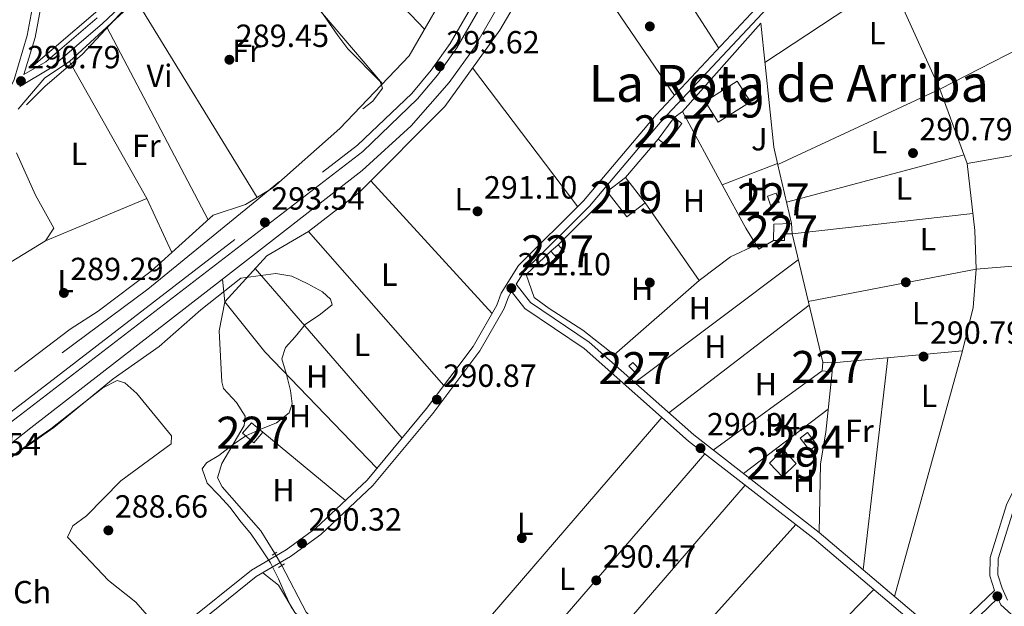
# Model space of a CAD drawing. Units: metres. Extents: x 587522 to 594460, y 4682713 to 4687430.
# Drawn here: x 590116 to 590423, y 4684190 to 4684373 of the extents above; entities that cross this region are included whole.
import ezdxf
from ezdxf.enums import TextEntityAlignment as Align

# ---------------------------------------------------------------- set-up
doc = ezdxf.new("R2010")
doc.units = ezdxf.units.M
doc.header["$MEASUREMENT"] = 0
for name, pattern in [('DGN Style 2', [86.5043, 51.90258, -34.60172]), ('DGN Style 3', [121.10602, 86.5043, -34.60172]), ('DGN Style 4', [138.4933843, 69.20344, -34.60172, 0.0865043, -34.60172]), ('DGN Style 5', [60.55301, 25.95129, -34.60172])]:
    doc.linetypes.add(name, pattern=pattern)
for name, color, linetype, lineweight in [('Nivel 13', 7, 'Continuous', 0), ('Nivel 15', 7, 'Continuous', 0), ('Nivel 16', 7, 'Continuous', 0), ('Nivel 17', 7, 'Continuous', 0), ('Nivel 21', 7, 'Continuous', 0), ('Nivel 22', 7, 'Continuous', 0), ('Nivel 23', 7, 'Continuous', 0), ('Nivel 26', 7, 'Continuous', 0), ('Nivel 36', 7, 'Continuous', 0), ('Nivel 37', 7, 'Continuous', 0), ('Nivel 41', 7, 'Continuous', 0), ('Nivel 45', 7, 'Continuous', 0), ('Nivel 48', 7, 'Continuous', 0), ('Nivel 5', 7, 'Continuous', 0), ('Nivel 52', 7, 'Continuous', 0), ('Nivel 7', 7, 'Continuous', 0)]:
    doc.layers.add(name, color=color, linetype=linetype, lineweight=lineweight)
doc.styles.add('Style-Arial', font='txt')
doc.styles.add('Style-Arial Narrow', font='txt')
doc.styles.add('Style-Times New Roman', font='txt')

# ---------------------------------------------------------------- blocks, each defined once
blk = doc.blocks.new('5PATER')
at = {"layer": 'Nivel 7', "linetype": 'Continuous', "lineweight": 0}
h = blk.add_hatch(color=51, dxfattribs=at)
edge = h.paths.add_edge_path()
edge.add_ellipse((-0.002101127058267593, 0.003598652780056), major_axis=(-1.095731442372465, -1.110710699892244), ratio=0.9994222409660318, start_angle=0, end_angle=360)
blk = doc.blocks.new('5PERFI')
at = {"layer": 'Nivel 17', "linetype": 'Continuous', "lineweight": 0}
h = blk.add_hatch(color=7, dxfattribs=at)
edge = h.paths.add_edge_path()
edge.add_arc((-0.004831880331039429, 0.000241447240114212), 1.559999999766158, 315.0000000018422, 675.0000000018422)

msp = doc.modelspace()

# ---------------------------------------------------------------- linework, layer by layer
at = {"layer": 'Nivel 13', "color": 4, "linetype": 'Continuous', "lineweight": 0}
for points in [[(590352.1000000015, 4684664.050000001, 291.77), (590380.129999999, 4684611.82, 291.77), (590382.1400000006, 4684606.050000001, 291.77), (590382.4299999997, 4684601.059999999, 291.84), (590381.879999999, 4684595.719999999, 291.84), (590380.3399999999, 4684591, 291.84), (590334.3599999994, 4684505.02, 291.45), (590265.2199999988, 4684377.469999999, 292.22), (590257.7300000004, 4684364.449999999, 292.13), (590249.9699999988, 4684353.580000002, 292.04), (590238.0799999982, 4684340.02, 291.93), (590222.7699999996, 4684326.050000001, 291.93), (590179.0899999999, 4684292.080000002, 291.51)], [(590218.0599999987, 4684498.580000002, 290.02), (590209.7600000016, 4684482.359999999, 290.02), (590188.4600000009, 4684446.210000001, 290.18), (590150.1400000006, 4684386.41, 289.7), (590146.5799999982, 4684381.710000001, 289.78), (590120.0899999999, 4684358.859999999, 289.94)], [(590179.0899999999, 4684292.080000002, 291.51), (590119.2699999996, 4684245.550000001, 290.95), (590049.7300000004, 4684190.68, 291.69), (590043.5500000007, 4684183.580000002, 291.69), (590042.2800000012, 4684180.420000002, 291.61), (590041.4600000009, 4684172.039999999, 291.53), (590041.0700000003, 4684128.239999998, 291.48)], [(590179.0899999999, 4684292.080000002, 291.51), (590179.8900000006, 4684285.010000002, 289.97), (590178.0399999991, 4684275.940000001, 289.97), (590178.9600000009, 4684259.940000001, 289.74), (590179.4400000013, 4684257.899999999, 289.74), (590183.5399999991, 4684253.5, 289.74), (590186.1799999997, 4684249.219999999, 289.74), (590185.9299999997, 4684246.32, 289.74), (590178.9100000001, 4684234.460000001, 289.74), (590177.5700000003, 4684229.98, 289.74), (590179.0300000012, 4684227.199999999, 289.74), (590191.0500000007, 4684213.41, 289.79), (590195.4400000013, 4684206.289999999, 289.9)], [(590467.3999999985, 4684143.550000001, 290.13), (590453.4800000004, 4684131.039999999, 290.22), (590436.8500000015, 4684118.5, 290.21), (590415.3500000015, 4684107.289999999, 290.37), (590409.4299999997, 4684105.969999999, 290.37), (590398.1400000006, 4684105.969999999, 290.29), (590376.3299999982, 4684109.27, 290.37), (590346.8599999994, 4684114.489999998, 290.21), (590317.8200000003, 4684122.460000001, 289.9), (590283.6000000015, 4684127.57, 289.9), (590278.6900000013, 4684129.239999998, 289.97), (590272.1499999985, 4684133.260000002, 290.05), (590255.8399999999, 4684145.84, 290.21), (590224.5399999991, 4684172.52, 290.29), (590218.8200000003, 4684174.469999999, 290.21), (590205.2300000004, 4684187.940000001, 289.97), (590197.620000001, 4684202.530000001, 289.9)]]:
    msp.add_polyline3d(points, dxfattribs=at)
at = {"layer": 'Nivel 15', "color": 51, "linetype": 'Continuous', "lineweight": 13, "flags": 128}
for points, elevation in [([(590339.9699999988, 4684354.010000002), (590329.9499999993, 4684347.640000001), (590334.0500000007, 4684341.190000001), (590344.0700000003, 4684347.559999999), (590339.9699999988, 4684354.010000002)], 294), ([(590305.0300000012, 4684323.870000001), (590311.1900000013, 4684315.98), (590305.5100000016, 4684311.550000001), (590299.9499999993, 4684318.670000002), (590299.3500000015, 4684319.440000001), (590305.0300000012, 4684323.870000001)], 293.63)]:
    msp.add_lwpolyline(points, dxfattribs=dict(at, elevation=elevation))
at = {"layer": 'Nivel 15', "color": 1, "linetype": 'Continuous', "lineweight": 0, "extrusion": (0.02630553021586209, 0.03517256287289425, 0.9990349893277086), "elevation": 180581.2395215099, "flags": 128}
msp.add_lwpolyline([(2332826.784294393, -4100827.228595316), (2332826.784967341, -4100835.652733229), (2332823.81296465, -4100835.652733229), (2332823.812291702, -4100827.228595316), (2332826.784294393, -4100827.228595316)], dxfattribs=at)
at = {"layer": 'Nivel 15', "color": 1, "linetype": 'Continuous', "lineweight": 0, "flags": 128}
for points, elevation in [([(590349.4299999997, 4684318.07), (590350.3599999994, 4684315.199999999), (590353.0500000007, 4684316.080000002), (590352.120000001, 4684318.940000001), (590349.4299999997, 4684318.07)], 292.5), ([(590284.0599999987, 4684302.850000001), (590281.75, 4684300.830000002), (590283.5899999999, 4684298.73), (590285.8999999985, 4684300.75), (590284.0599999987, 4684302.850000001)], 293.25), ([(590366.75, 4684266.129999999), (590369.8200000003, 4684265.899999999), (590369.6099999994, 4684263.129999999), (590366.5399999991, 4684263.370000001), (590366.75, 4684266.129999999)], 292.87)]:
    msp.add_lwpolyline(points, dxfattribs=dict(at, elevation=elevation))
at = {"layer": 'Nivel 15', "color": 1, "linetype": 'Continuous', "lineweight": 0, "extrusion": (0.1787584777881, -0.03498655059835846, 0.9832707398759052), "elevation": -58096.54714867548, "flags": 128}
msp.add_lwpolyline([(4710387.951073837, 315220.8626501095), (4710385.759418376, 315216.7374053542), (4710381.974949602, 315218.8235971238), (4710384.178339615, 315222.9410808738), (4710387.951073837, 315220.8626501095)], dxfattribs=at)
at = {"layer": 'Nivel 15', "color": 4, "linetype": 'Continuous', "lineweight": 0, "extrusion": (-0.01887626881495196, 0.02433183783661437, 0.9995257115968145), "elevation": 103122.9904728891, "flags": 128}
msp.add_lwpolyline([(-3337700.26222489, -3337629.997633928), (-3337700.256874789, -3337625.126764255), (-3337703.073120087, -3337625.118866855), (-3337703.084599778, -3337629.99763393), (-3337700.26222489, -3337629.997633928)], dxfattribs=at)
at = {"layer": 'Nivel 15', "color": 51, "linetype": 'Continuous', "lineweight": 13, "extrusion": (0.09066746260208959, 0.08704927747477616, 0.9920694706100063), "elevation": 461576.8185759377, "flags": 128}
msp.add_lwpolyline([(2970131.944906751, -3640855.653803393), (2970131.945194613, -3640861.620829441), (2970126.039629443, -3640861.620829444), (2970126.03934158, -3640855.65380339), (2970131.944906751, -3640855.653803393)], dxfattribs=at)
at = {"layer": 'Nivel 15', "color": 1, "linetype": 'Continuous', "lineweight": 0}
for points in [[(590351.4100000001, 4684309.25, 293.25), (590356.9699999988, 4684309.510000002, 292.87), (590357.0799999982, 4684306.27, 292.87), (590355.0100000016, 4684306.210000001, 292.87), (590354.8099999987, 4684306.219999999, 293.25), (590354.7199999988, 4684304.16, 293.25), (590351.3399999999, 4684304.210000001, 292.87), (590351.4100000001, 4684309.25, 293.25)], [(590308.5100000016, 4684262.510000002, 292.49), (590306.1400000006, 4684264.879999999, 292.11), (590307.3000000007, 4684266.039999999, 291.74), (590309.6700000018, 4684263.66, 292.11), (590308.5100000016, 4684262.510000002, 292.49)]]:
    msp.add_polyline3d(points, dxfattribs=at)
at = {"layer": 'Nivel 16', "color": 1, "linetype": 'Continuous', "lineweight": 13, "flags": 128}
for points, elevation in [([(590320.2899999991, 4684342.57), (590322.8399999999, 4684344.48)], 292.84), ([(590284.0599999987, 4684302.850000001), (590299.9499999993, 4684318.670000002)], 292.46)]:
    msp.add_lwpolyline(points, dxfattribs=dict(at, elevation=elevation))
at = {"layer": 'Nivel 16', "color": 1, "linetype": 'Continuous', "lineweight": 13, "extrusion": (0.008614946844757743, -0.01583324901644882, 0.9998375322603394), "elevation": -68790.00031987393, "flags": 128}
msp.add_lwpolyline([(2757362.566258911, 3831916.508851683), (2757362.566258915, 3831942.583408246)], dxfattribs=at)
at = {"layer": 'Nivel 16', "color": 1, "linetype": 'Continuous', "lineweight": 13, "extrusion": (-0.01527477710637084, -0.01787537516557684, 0.9997235378578623), "elevation": -92459.56487581688, "flags": 128}
msp.add_lwpolyline([(-2594344.139947034, 3943625.228740618), (-2594344.139947036, 3943640.96490597)], dxfattribs=at)
at = {"layer": 'Nivel 16', "color": 1, "linetype": 'Continuous', "lineweight": 13, "extrusion": (0.03777454519163553, 0.01456736948328272, 0.9991801016242781), "elevation": 90830.49060340202, "flags": 128}
msp.add_lwpolyline([(4158179.553798904, -2234425.460242644), (4158179.553798906, -2234443.985117812)], dxfattribs=at)
at = {"layer": 'Nivel 16', "color": 1, "linetype": 'Continuous', "lineweight": 13, "extrusion": (-0.00344664635566676, 0.01467174687309964, 0.9998864237865172), "elevation": 66984.30853230425, "flags": 128}
msp.add_lwpolyline([(590350.068565648, 4683849.613413025), (590354.4695391431, 4683830.881396789)], dxfattribs=at)
at = {"layer": 'Nivel 16', "color": 1, "linetype": 'Continuous', "lineweight": 13, "extrusion": (-0.2963356524562144, -0.1804278731717991, 0.9378864343117725), "elevation": -1019845.366368797, "flags": 128}
msp.add_lwpolyline([(-3694016.797619505, 2757781.103543576), (-3694022.873942405, 2757781.103543576), (-3694038.288791405, 2757781.910593942)], dxfattribs=at)
at = {"layer": 'Nivel 16', "color": 1, "linetype": 'Continuous', "lineweight": 13, "extrusion": (0.01464839571051952, -0.02104246802597961, 0.9996712654880522), "elevation": -89630.08347425035, "flags": 128}
msp.add_lwpolyline([(3160776.782805659, 3506100.421333417), (3160776.782805663, 3506070.779051116)], dxfattribs=at)
at = {"layer": 'Nivel 16', "color": 1, "linetype": 'Continuous', "lineweight": 13, "extrusion": (0.1240436750472263, -0.1633745964036639, 0.978734850677505), "elevation": -691782.6452896323, "flags": 128}
msp.add_lwpolyline([(3302819.966831952, 3302123.305567851), (3302811.311377864, 3302125.158056589), (3302799.107165478, 3302125.158056591)], dxfattribs=at)
at = {"layer": 'Nivel 16', "color": 1, "linetype": 'Continuous', "lineweight": 13, "extrusion": (-0.05975335962324398, -0.03610994394498197, 0.997559826758288), "elevation": -204133.6820448952, "flags": 128}
msp.add_lwpolyline([(-3703767.409583405, 2920900.056072593), (-3703767.454223519, 2920894.613260157), (-3703769.078323269, 2920894.613260154)], dxfattribs=at)
at = {"layer": 'Nivel 16', "color": 1, "linetype": 'Continuous', "lineweight": 13}
for points in [[(590322.8399999999, 4684344.48, 292.84), (590347.379999999, 4684372.100000001, 292.47), (590351.370000001, 4684333.370000001, 291.72), (590352.5700000003, 4684328.239999998, 291.8)], [(590448.5199999996, 4684365.550000001, 291.71), (590451.3099999987, 4684357.280000001, 291.71), (590452.5199999996, 4684350.539999999, 291.71), (590453.6400000006, 4684341.539999999, 291.71), (590453.4299999997, 4684335.489999998, 291.71), (590411.8500000015, 4684328.190000001, 291.48), (590403.2399999984, 4684351.469999999, 291.71), (590440.6700000018, 4684370.690000001, 291.16)], [(590328.120000001, 4684291.66, 291.71), (590301.5100000016, 4684268.469999999, 291.71), (590291.7100000009, 4684276.170000002, 291.71), (590281.1600000001, 4684282.949999999, 291.71), (590276.4699999988, 4684286.379999999, 291.71), (590274.0599999987, 4684293.5, 291.71), (590281.75, 4684300.830000002, 292.84)]]:
    msp.add_polyline3d(points, dxfattribs=at)
at = {"layer": 'Nivel 21', "color": 1, "linetype": 'DGN Style 2', "lineweight": 0, "flags": 128}
for points, elevation in [([(590119.0899999999, 4684359.059999999), (590120.9200000018, 4684358.34)], 290.52), ([(590194.6099999994, 4684205.830000002), (590196.1400000006, 4684206.690000001)], 290.04), ([(590196.6600000001, 4684201.98), (590198.4800000004, 4684203.030000001)], 290.04)]:
    msp.add_lwpolyline(points, dxfattribs=dict(at, elevation=elevation))
at = {"layer": 'Nivel 21', "color": 7, "linetype": 'DGN Style 3', "lineweight": 0}
for points in [[(590080.4400000013, 4684275.219999999, 290.88), (590088.6000000015, 4684260.629999999, 290.6), (590090.0500000007, 4684255.080000002, 290.76), (590093.8500000015, 4684236.030000001, 293.3), (590114.4499999993, 4684251.670000002, 293), (590221.3000000007, 4684333.93, 293.79), (590238.2600000016, 4684350.170000002, 294.03), (590244.3099999987, 4684357.379999999, 294.03), (590250.2399999984, 4684365.789999999, 294.03), (590262.0899999999, 4684386.27, 294.03), (590318.8000000007, 4684491.780000001, 293.24), (590370.7899999991, 4684587.550000001, 293.55), (590374.5799999982, 4684602.600000001, 293.55), (590373.2899999991, 4684609.68, 293.48), (590369.1099999994, 4684618.580000002, 293.48), (590308.620000001, 4684730.530000001, 293.4), (590305.1799999997, 4684733.440000001, 293.4), (590301.1600000001, 4684735.09, 293.48), (590290.4600000009, 4684736.870000001, 293.48), (590282.1900000013, 4684730.960000001, 293.48), (590273.9499999993, 4684726.059999999, 293.4), (590266.8500000015, 4684723.43, 293.16)], [(590115.75, 4684352.359999999, 290.81), (590125.3599999994, 4684358.010000002, 290.71), (590141.6000000015, 4684371.960000001, 290.4), (590148.4800000004, 4684378.5, 290.4), (590156.4699999988, 4684389.050000001, 290.4), (590173.75, 4684415.27, 290.48), (590207.3200000003, 4684470.52, 290.64), (590260.5, 4684564.66, 291.27), (590262.9499999993, 4684571.68, 291.34), (590266.1000000015, 4684588.02, 291.34), (590266.3200000003, 4684605.800000001, 291.58), (590263.9899999984, 4684624.23, 291.34), (590240.9299999997, 4684672.460000001, 290.79), (590238.3099999987, 4684673.920000002, 290.79)], [(590270.8999999985, 4684290.469999999, 290.92), (590273.6000000015, 4684294.760000002, 291.19), (590293.8000000007, 4684314.870000001, 291.35), (590316.5100000016, 4684341.75, 290.72), (590349.3900000006, 4684376.859999999, 290.48), (590372.6400000006, 4684410.25, 290.88), (590398.5500000007, 4684452.120000001, 291.11), (590406.1799999997, 4684460.809999999, 291.32), (590409.0599999987, 4684449.84, 291.35), (590418.1400000006, 4684432.129999999, 291.43), (590431.2100000009, 4684409.920000002, 291.35), (590446.3999999985, 4684378.48, 290.88), (590454.9699999988, 4684349.949999999, 290.88), (590456.1799999997, 4684342.32, 290.88), (590455.9800000004, 4684306.739999998, 290.72), (590453.0199999996, 4684282.469999999, 290.8), (590447.879999999, 4684267.68, 290.8), (590444.4299999997, 4684260.120000001, 290.8), (590433, 4684239.57, 290.88), (590424.1400000006, 4684221.559999999, 290.8), (590419.0399999991, 4684205.050000001, 290.56), (590418.9299999997, 4684199.32, 290.48), (590420.3399999999, 4684194.739999998, 290.42)], [(590124.3500000015, 4684401.629999999, 290.64), (590118.120000001, 4684368.239999998, 290.72), (590114.0199999996, 4684354.52, 290.8), (590088.5199999996, 4684302.330000002, 290.88), (590075.0799999982, 4684268.52, 290.88), (590060.4200000018, 4684251.5, 290.88), (590054.8599999994, 4684243.670000002, 290.8), (590041.9899999984, 4684224, 290.56), (590039.379999999, 4684217.690000001, 290.48), (590036.4400000013, 4684213.420000002, 290.48), (590030.5300000012, 4684205.670000002, 290.32), (590014.9200000018, 4684188.43, 290.01), (589996.0300000012, 4684160.75, 289.93), (589985.0100000016, 4684148.09, 290.01), (589962.75, 4684126.690000001, 289.93), (589944.0100000016, 4684105.550000001, 290.01), (589917.1700000018, 4684077.309999999, 289.93), (589907.9100000001, 4684068.18, 289.85), (589886.4600000009, 4684049.27, 289.93), (589861.3999999985, 4684031.640000001, 289.69), (589825.9200000018, 4684008.66, 289.3)], [(590168.5100000016, 4684182.09, 289.07), (590189.620000001, 4684199.07, 289.77), (590200.3399999999, 4684205.390000001, 290.56), (590209.8399999999, 4684212.25, 290.4), (590226.1400000006, 4684227.530000001, 290.72), (590244.870000001, 4684250.059999999, 290.96), (590259.4899999984, 4684269.620000001, 290.96), (590267.1600000001, 4684282.890000001, 291.03), (590268.4600000009, 4684286.59, 291.03), (590269.4800000004, 4684288.219999999, 290.92), (590273.629999999, 4684282.91, 290.92), (590292.1600000001, 4684270.359999999, 290.76), (590324.7699999996, 4684241.440000001, 290.6), (590364, 4684210.899999999, 290.5), (590396.5300000012, 4684183.280000001, 290.43)], [(590412.6600000001, 4684183.899999999, 290.6), (590421.4100000001, 4684192.309999999, 290.43), (590422.3599999994, 4684190.210000001, 290.33), (590434.2800000012, 4684179.399999999, 290.33)]]:
    msp.add_polyline3d(points, dxfattribs=at)
at = {"layer": 'Nivel 21', "color": 7, "linetype": 'Continuous', "lineweight": 0}
for points in [[(590126.7399999984, 4684400.82, 290.64), (590120.5500000007, 4684367.649999999, 290.72), (590117.0799999982, 4684356.039999999, 290.79), (590123.8999999985, 4684360.050000001, 290.71), (590139.9200000018, 4684373.809999999, 290.4)], [(590264.2699999996, 4684385.050000001, 294.03), (590252.3399999999, 4684364.440000001, 294.03), (590246.2899999991, 4684355.850000001, 294.03), (590240.0899999999, 4684348.460000001, 294.03), (590222.9299999997, 4684332.030000001, 293.79), (590115.9699999988, 4684249.68, 293), (590064.8000000007, 4684210.84, 293.4), (590046.620000001, 4684196.309999999, 293.48), (590041.3999999985, 4684191.120000001, 293.48), (590036.0100000016, 4684180.649999999, 293.55), (590035.4499999993, 4684174.899999999, 293.55), (590034.9600000009, 4684163.77, 293.55), (590036.2100000009, 4684123.690000001, 293.16), (590036.0799999982, 4684101.030000001, 293.16), (590037.0399999991, 4684091.620000001, 292.69), (590038.3299999982, 4684083.080000002, 292.77), (590040.620000001, 4684076.800000001, 292.77), (590045.5599999987, 4684067.510000002, 292.77), (590071.7199999988, 4684029.289999999, 292.85), (590079.4699999988, 4684016.789999999, 292.77), (590086.0199999996, 4684007.960000001, 292.61), (590091.9699999988, 4684003.100000001, 292.53)], [(590166.6600000001, 4684183.800000001, 289.07), (590188.1999999993, 4684201.129999999, 289.77), (590198.9800000004, 4684207.48, 290.56), (590208.25, 4684214.18, 290.4), (590224.3200000003, 4684229.25, 290.72), (590242.9100000001, 4684251.609999999, 290.96), (590257.3999999985, 4684271, 290.96), (590264.879999999, 4684283.940000001, 291.03), (590266.1900000013, 4684287.68, 291.03), (590271.629999999, 4684296.330000002, 291.19), (590291.9600000009, 4684316.559999999, 291.35), (590314.6400000006, 4684343.420000002, 290.72), (590347.4400000013, 4684378.440000001, 290.48)], [(590270.8999999985, 4684290.469999999, 290.92), (590275.3599999994, 4684284.760000002, 290.92), (590293.6900000013, 4684272.34, 290.76), (590326.370000001, 4684243.359999999, 290.6), (590365.5799999982, 4684212.84, 290.5), (590397.8099999987, 4684185.469999999, 290.43), (590403.5500000007, 4684183.330000002, 290.45), (590407.5399999991, 4684183.699999999, 290.52), (590411.129999999, 4684185.890000001, 290.6), (590420.3399999999, 4684194.739999998, 290.42)], [(590426.4699999988, 4684220.629999999, 290.8), (590421.5399999991, 4684204.649999999, 290.56), (590421.4299999997, 4684199.670000002, 290.48), (590422.7300000004, 4684195.460000001, 290.4), (590424.4299999997, 4684191.719999999, 290.33)]]:
    msp.add_polyline3d(points, dxfattribs=at)
at = {"layer": 'Nivel 22', "color": 4, "linetype": 'DGN Style 5', "lineweight": 0, "elevation": 289.9, "flags": 128}
msp.add_lwpolyline([(590197.620000001, 4684202.530000001), (590195.4400000013, 4684206.289999999)], dxfattribs=at)
at = {"layer": 'Nivel 23', "color": 70, "linetype": 'DGN Style 4', "lineweight": 0, "extrusion": (-2.557435128943508e-05, -4.716354106258445e-05, 0.9999999985607765), "elevation": 49.88116977440863, "flags": 128}
msp.add_lwpolyline([(589701.1371201389, 4685055.187564414), (589745.1771183349, 4685036.017561078), (589792.5071183182, 4685006.707561053), (589826.3271183074, 4684983.247561038), (589875.727118291, 4684941.917561024), (589915.8471182771, 4684901.77756102), (589955.5271182656, 4684874.267561004), (589995.9471182525, 4684843.067560989), (590024.0971182436, 4684804.907561), (590041.3471182361, 4684771.297561016), (590054.0671182349, 4684755.857561018), (590082.9971182235, 4684719.027561024), (590096.6171182208, 4684681.77756105), (590109.3371182159, 4684641.807561077), (590117.5071182139, 4684613.647561099), (590117.5071182139, 4684580.937561136), (590118.4171182141, 4684538.237561185), (590111.1471182145, 4684501.907561231), (590103.8871182166, 4684471.017561276), (590090.2571182214, 4684432.867561337), (590081.217118226, 4684397.277561385), (590057.607118234, 4684334.597561482), (590031.2671182416, 4684281.907561574), (590002.2071182504, 4684233.757561661), (589967.7071182616, 4684191.967561748), (589917.7571182773, 4684142.917561863), (589868.717118293, 4684098.397561971), (589821.4971183091, 4684062.06756207), (589749.3971183337, 4684009.787562214), (589667.6671183594, 4683958.907562368), (589621.347118374, 4683924.387562461), (589575.0371183902, 4683878.057562571), (589551.5771183968, 4683845.737562638), (589532.5071184039, 4683813.037562694), (589506.1771184132, 4683793.957562748), (589477.117118422, 4683764.887562815), (589455.3171184286, 4683744.907562863), (589448.9671184309, 4683729.45756289), (589450.7771184295, 4683706.747562915), (589468.0371184237, 4683684.037562918), (589520.7071184069, 4683647.697562892), (589559.7471183948, 4683626.807562869), (589651.0871183649, 4683575.457562819), (589692.8671183512, 4683544.5675628), (589722.8271183409, 4683524.587562788), (589735.547118336, 4683524.58756277), (589753.7071183324, 4683522.767562754), (589773.6871183254, 4683512.777562737), (589826.3571183085, 4683480.977562711), (589875.3971182927, 4683444.637562692), (589941.6871182695, 4683400.127562661), (590009.7971182466, 4683351.067562636), (590103.7071182169, 4683288.047562588), (590188.167118188, 4683239.897562541), (590253.5471181683, 4683205.377562504), (590347.9871181361, 4683159.047562439), (590438.8071181066, 4683108.167562388), (590510.987118084, 4683073.147562336), (590614.50711805, 4683029.547562264), (590685.3471180275, 4682998.657562211), (590771.6171179973, 4682956.867562152), (590861.5171179697, 4682914.167562094), (590913.727117952, 4682889.877562057), (590976.3871179335, 4682866.257562008), (591023.8571179174, 4682853.747561961)], dxfattribs=at)
at = {"layer": 'Nivel 36', "color": 92, "linetype": 'Continuous', "lineweight": 0, "extrusion": (-0.002597559197397929, 0.002729788893473191, 0.9999929004442047), "elevation": 11543.9904526546, "flags": 128}
msp.add_lwpolyline([(590241.0515861958, 4684356.160695016), (590182.510952469, 4684417.680924233)], dxfattribs=at)
at = {"layer": 'Nivel 36', "color": 92, "linetype": 'Continuous', "lineweight": 0, "extrusion": (0.001221736185732932, -0.001894373888197802, 0.9999974593509048), "elevation": -7862.135536269546, "flags": 128}
msp.add_lwpolyline([(590294.9642529301, 4684417.5015564), (590333.4344196953, 4684357.851449367)], dxfattribs=at)
at = {"layer": 'Nivel 36', "color": 92, "linetype": 'Continuous', "lineweight": 0, "extrusion": (0.002475036844202459, -0.002906289814112253, 0.9999927138095238), "elevation": -11863.73111608848, "flags": 128}
msp.add_lwpolyline([(590172.264965713, 4684402.284050796), (590226.6155912578, 4684338.463781267)], dxfattribs=at)
at = {"layer": 'Nivel 36', "color": 92, "linetype": 'Continuous', "lineweight": 0, "extrusion": (-0.002664777678165932, -0.0010695642318305, 0.9999958774876424), "elevation": -6293.188455193406, "flags": 128}
msp.add_lwpolyline([(590351.3271473013, 4684323.868388005), (590401.9173940457, 4684347.418401472), (590389.5874378234, 4684374.77842097), (590375.5674876012, 4684413.068439025)], dxfattribs=at)
at = {"layer": 'Nivel 36', "color": 92, "linetype": 'Continuous', "lineweight": 0, "flags": 128}
for points, elevation in [([(590320.370000001, 4684349.530000001), (590283.6999999993, 4684403.359999999)], 290.73), ([(590388.2699999996, 4684386.050000001), (590348.6400000006, 4684359.859999999)], 290.16), ([(590410.8299999982, 4684330.969999999), (590355.4100000001, 4684316.140000001)], 290.16), ([(590155.5, 4684317.280000001), (590123.8500000015, 4684304.109999999)], 289.36), ([(590359.0300000012, 4684298.16), (590307.9200000018, 4684259.73)], 290.32), ([(590318.620000001, 4684250.239999998), (590362.4699999988, 4684283.91)], 290.32), ([(590410.3599999994, 4684269.649999999), (590389.1499999985, 4684192.82)], 290.16), ([(590379.2699999996, 4684201.219999999), (590386.9800000004, 4684267.48)], 290.16), ([(590341.8999999985, 4684231.280000001), (590368.379999999, 4684251.399999999)], 290.48)]:
    msp.add_lwpolyline(points, dxfattribs=dict(at, elevation=elevation))
at = {"layer": 'Nivel 36', "color": 92, "linetype": 'Continuous', "lineweight": 0, "extrusion": (0.00108551221843882, -0.001766393166435293, 0.999997850756893), "elevation": -7344.008892138745, "flags": 128}
msp.add_lwpolyline([(590189.317825865, 4684311.995464478), (590151.4376853555, 4684373.635560639)], dxfattribs=at)
at = {"layer": 'Nivel 36', "color": 92, "linetype": 'Continuous', "lineweight": 0, "extrusion": (0.00218852772157849, -0.004162141606273207, 0.9999889434007064), "elevation": -17915.79393167094, "flags": 128}
msp.add_lwpolyline([(590140.9427053779, 4684336.906478658), (590172.613329865, 4684276.675956953)], dxfattribs=at)
at = {"layer": 'Nivel 36', "color": 92, "linetype": 'Continuous', "lineweight": 0, "extrusion": (0.03463175182984929, 0.01606437303481753, 0.9992710231384647), "elevation": 95978.04796300162, "flags": 128}
msp.add_lwpolyline([(4001050.953990309, -2504664.160166211), (4001069.561604341, -2504664.160166215), (4001118.607398089, -2504660.231016733)], dxfattribs=at)
at = {"layer": 'Nivel 36', "color": 92, "linetype": 'Continuous', "lineweight": 0, "extrusion": (-0.005213087512436785, 0.006883623468187222, 0.9999627190283326), "elevation": 29458.38393848969, "flags": 128}
msp.add_lwpolyline([(590250.7614191212, 4684266.331166796), (590283.6234227978, 4684222.940138757)], dxfattribs=at)
at = {"layer": 'Nivel 36', "color": 92, "linetype": 'Continuous', "lineweight": 0, "extrusion": (0.00191979365512306, -0.002102148725266675, 0.9999959476733187), "elevation": -8423.933306158986, "flags": 128}
msp.add_lwpolyline([(590261.7156284042, 4684273.951622609), (590223.8153910786, 4684315.451714303)], dxfattribs=at)
at = {"layer": 'Nivel 36', "color": 92, "linetype": 'Continuous', "lineweight": 0, "extrusion": (0.001286200068565251, -0.01139839371107826, 0.999934208990867), "elevation": -52344.10890187773, "flags": 128}
msp.add_lwpolyline([(590365.8889878504, 4683973.77997293), (590356.2183912955, 4684013.922580745), (590412.7583445236, 4684020.302995242)], dxfattribs=at)
at = {"layer": 'Nivel 36', "color": 92, "linetype": 'Continuous', "lineweight": 0, "extrusion": (-0.006485718400417238, 0.007384212722555419, 0.999951703263362), "elevation": 31051.46546903228, "flags": 128}
msp.add_lwpolyline([(590195.4832913354, 4684205.43800687), (590237.7864877246, 4684157.276693814)], dxfattribs=at)
at = {"layer": 'Nivel 36', "color": 92, "linetype": 'Continuous', "lineweight": 0, "extrusion": (-0.002289792737968863, 0.02766947152827046, 0.9996145042938119), "elevation": 128549.9348701714, "flags": 128}
msp.add_lwpolyline([(-974679.3330048844, -4617849.04314537), (-974732.4289858751, -4617854.805992123), (-974772.9269512556, -4617854.805992123)], dxfattribs=at)
at = {"layer": 'Nivel 36', "color": 92, "linetype": 'Continuous', "lineweight": 0, "extrusion": (-0.008865997682596372, 0.01023905896604791, 0.9999082736714313), "elevation": 43019.60301716295, "flags": 128}
msp.add_lwpolyline([(590214.6041196138, 4684047.430035304), (590168.687501099, 4684100.452814788)], dxfattribs=at)
at = {"layer": 'Nivel 36', "color": 92, "linetype": 'Continuous', "lineweight": 0, "extrusion": (-0.002881047899839983, -0.002093770061638919, 0.9999936578248523), "elevation": -11218.64652437142, "flags": 128}
msp.add_lwpolyline([(590364.9253397621, 4684250.148324069), (590330.8550489992, 4684225.388269793)], dxfattribs=at)
at = {"layer": 'Nivel 36', "color": 92, "linetype": 'Continuous', "lineweight": 0, "extrusion": (-0.001774825292632596, -0.002059656684773164, 0.9999963038979301), "elevation": -10405.17403786293, "flags": 128}
msp.add_lwpolyline([(590239.1953509152, 4684148.174437378), (590316.0257978551, 4684237.3346265)], dxfattribs=at)
at = {"layer": 'Nivel 36', "color": 92, "linetype": 'Continuous', "lineweight": 0, "extrusion": (-0.007350418502511273, 0.006079379016777215, 0.9999545052144164), "elevation": 24428.75721692736, "flags": 128}
msp.add_lwpolyline([(590177.8845053613, 4684182.330120031), (590203.7361591831, 4684160.949724931)], dxfattribs=at)
at = {"layer": 'Nivel 36', "color": 92, "linetype": 'Continuous', "lineweight": 0, "extrusion": (0.003493270734921617, 0.0040515580864455, 0.9999856908659468), "elevation": 21330.16811072413, "flags": 128}
msp.add_lwpolyline([(590325.2666347288, 4684189.485515788), (590248.3649031594, 4684100.294783749)], dxfattribs=at)
at = {"layer": 'Nivel 36', "color": 92, "linetype": 'Continuous', "lineweight": 0, "extrusion": (0.0008866769752944682, 0.001027739221364043, 0.9999990787775929), "elevation": 5627.13729090073, "flags": 128}
msp.add_lwpolyline([(590264.9511059374, 4684135.120574918), (590341.9512175396, 4684224.37062205)], dxfattribs=at)
at = {"layer": 'Nivel 36', "color": 92, "linetype": 'Continuous', "lineweight": 0, "extrusion": (0.002694531428225706, 0.003000806834593513, 0.9999918672962914), "elevation": 15936.70200386103, "flags": 128}
msp.add_lwpolyline([(590355.3166507818, 4684188.647271719), (590277.4556669965, 4684101.936881311)], dxfattribs=at)
at = {"layer": 'Nivel 36', "color": 92, "linetype": 'Continuous', "lineweight": 0, "extrusion": (0.00111320130200738, 0.001142789104547159, 0.9999987274071522), "elevation": 6299.641444837149, "flags": 128}
msp.add_lwpolyline([(590311.9719201103, 4684119.089491725), (590381.9520548619, 4684190.929538637)], dxfattribs=at)
at = {"layer": 'Nivel 36', "color": 92, "linetype": 'Continuous', "lineweight": 0}
for points in [[(590380.5500000007, 4684584.510000002, 291.05), (590374.3999999985, 4684569.789999999, 290.92), (590364.8999999985, 4684552.899999999, 289.79), (590323.1400000006, 4684477.09, 290.28), (590294.7600000016, 4684422.039999999, 290.58), (590280.5700000003, 4684398.07, 290.89), (590271.6999999993, 4684380.140000001, 291.13), (590265.7399999984, 4684369.91, 291.19), (590248.5599999987, 4684346.02, 290.9), (590222.0799999982, 4684319.43, 290.58), (590206.0199999996, 4684307.02, 290.1), (590192.9600000009, 4684299.399999999, 289.98), (590179.8900000006, 4684285.010000002, 289.16), (590192.3000000007, 4684269.32, 289.31), (590227.3999999985, 4684232.949999999, 290.57)], [(590266.8599999994, 4684412.899999999, 290.01), (590237.4699999988, 4684361.850000001, 290.01), (590215.7600000016, 4684339.219999999, 290.01), (590194.8900000006, 4684320.59, 290.01), (590186.2899999991, 4684315.449999999, 290.01), (590176.2199999988, 4684312.09, 289.85), (590156.870000001, 4684294.550000001, 290), (590140.2199999988, 4684282.039999999, 289.53), (590131.5, 4684276.48, 289.38), (590114.1400000006, 4684263.239999998, 289.38)], [(590115.25, 4684345.190000001, 289.85), (590123.629999999, 4684355.039999999, 289.85), (590131.3000000007, 4684360.120000001, 289.38), (590152.1000000015, 4684379.300000001, 289.38)], [(590109.8299999982, 4684295.539999999, 289.53), (590123.8500000015, 4684304.109999999, 289.53), (590126.4600000009, 4684307.98, 289.53), (590120.6400000006, 4684318.350000001, 289.65), (590114.7699999996, 4684331.59, 289.85)], [(590369.8200000003, 4684265.899999999, 290.48), (590410.3599999994, 4684269.649999999, 290.32), (590413.6900000013, 4684283.18, 290.19), (590414.620000001, 4684295.239999998, 290.03), (590414.2300000004, 4684307.330000002, 289.85), (590411.8500000015, 4684328.190000001, 290)], [(590365.5799999982, 4684212.84, 290.01), (590366.0300000012, 4684234.34, 290.02), (590367.629999999, 4684244.23, 290.64), (590369.6099999994, 4684263.129999999, 289.06)], [(590095.1000000015, 4684222.420000002, 288.56), (590116.3299999982, 4684238.940000001, 288.56), (590125.5199999996, 4684245.239999998, 288.56), (590141.75, 4684258.149999999, 288.56), (590146.2399999984, 4684260.420000002, 288.56), (590148.629999999, 4684259.620000001, 288.56), (590152.3999999985, 4684256.32, 288.56), (590163.1600000001, 4684243.080000002, 288.56), (590163.0399999991, 4684240.559999999, 288.56), (590147.3999999985, 4684229.02, 288.56), (590136.620000001, 4684218.07, 288.56), (590132.3900000006, 4684214.920000002, 288.56), (590130.7199999988, 4684211.460000001, 288.56), (590143.4899999984, 4684197.899999999, 288.56), (590152.0199999996, 4684191.09, 288.56), (590155.620000001, 4684187.02, 288.56)], [(590412.6499999985, 4684101.830000002, 288.61), (590391.8999999985, 4684102.239999998, 289.87), (590375.620000001, 4684105.989999998, 289.56), (590353.9600000009, 4684109.600000001, 289.4), (590327.9400000013, 4684111.77, 289.24), (590327.7699999996, 4684113.539999999, 289.24), (590325.7600000016, 4684116.780000001, 289.4), (590285.2100000009, 4684123.879999999, 289.24), (590280.6499999985, 4684125.940000001, 289.24), (590265.1900000013, 4684130.57, 289.24), (590261.1000000015, 4684133.440000001, 289.24), (590260.2699999996, 4684136.210000001, 289.24), (590257.4800000004, 4684140.379999999, 289.24), (590245.1000000015, 4684149.609999999, 289.24), (590244.7199999988, 4684152.539999999, 289.56), (590242.6999999993, 4684155.280000001, 289.4), (590230.75, 4684162.550000001, 289.26), (590224.129999999, 4684167.84, 289.24), (590201.7600000016, 4684187.879999999, 289.24), (590196.5899999999, 4684196.43, 288.77), (590191.7199999988, 4684200.309999999, 288.77)]]:
    msp.add_polyline3d(points, dxfattribs=at)
at = {"layer": 'Nivel 5', "color": 30, "linetype": 'DGN Style 3', "lineweight": 0, "elevation": 290.01, "flags": 128}
msp.add_lwpolyline([(590129.0199999996, 4684269.07), (590155.8299999982, 4684288.969999999), (590188.7199999988, 4684315.800000001), (590213.7600000016, 4684336.600000001), (590221.7600000016, 4684344.489999998), (590226.1400000006, 4684347.739999998), (590229.0700000003, 4684351.800000001), (590228.379999999, 4684353.850000001), (590218.2399999984, 4684364.09), (590215.1099999994, 4684368.27), (590209.0100000016, 4684377.080000002), (590207.1600000001, 4684381.899999999), (590207.3099999987, 4684386.620000001), (590208.7699999996, 4684391.330000002), (590215.379999999, 4684405.59), (590216.5, 4684410.48), (590215.1400000006, 4684426.48), (590215.6700000018, 4684431.68), (590216.7899999991, 4684436.960000001), (590221.6400000006, 4684446.300000001), (590221.4100000001, 4684450.059999999), (590217.5599999987, 4684465.18), (590219.3399999999, 4684481.190000001), (590218.7800000012, 4684486.239999998), (590216.9800000004, 4684485.73), (590214.8000000007, 4684483.170000002), (590199.0100000016, 4684455.98), (590194.5700000003, 4684446.91), (590185.6000000015, 4684434.420000002), (590175.4800000004, 4684416.52), (590164.3500000015, 4684398.879999999), (590160.8200000003, 4684394.989999998), (590149.7199999988, 4684377.84), (590135.3999999985, 4684362.379999999), (590123.6099999994, 4684352.350000001), (590116.2199999988, 4684344.93), (590113.379999999, 4684340.82), (590105.3200000003, 4684325.800000001), (590089.5100000016, 4684291.52), (590087.9400000013, 4684286.77), (590087.4100000001, 4684281.68), (590086.5199999996, 4684270.760000002), (590086.9699999988, 4684265.780000001), (590094.4600000009, 4684252.07), (590098.1999999993, 4684250.550000001), (590102.4100000001, 4684250.960000001), (590106.9699999988, 4684252.879999999), (590129.0199999996, 4684269.07)], dxfattribs=at)
at = {"layer": 'Nivel 5', "color": 30, "linetype": 'Continuous', "lineweight": 0, "elevation": 290.01, "flags": 128}
msp.add_lwpolyline([(590200.8200000003, 4684189.100000001), (590198.6600000001, 4684193.640000001), (590196.6000000015, 4684198.359999999), (590194.1600000001, 4684203.399999999), (590191.1999999993, 4684207.77), (590188.0500000007, 4684212.34), (590184.5, 4684216.640000001), (590181.5300000012, 4684220.710000001), (590177.9499999993, 4684224.52), (590174.370000001, 4684228.32), (590172.8000000007, 4684232.830000002), (590174.1600000001, 4684234.640000001), (590178.0100000016, 4684236.93), (590182.1900000013, 4684240.199999999), (590186.4600000009, 4684243.059999999), (590191.0899999999, 4684245.219999999), (590196, 4684247.170000002), (590199.9800000004, 4684250.25), (590200.8999999985, 4684253.059999999), (590200.3999999985, 4684257.32), (590199.1400000006, 4684262.309999999), (590197.6799999997, 4684267.199999999), (590198.8200000003, 4684270.699999999), (590201.8299999982, 4684274.02), (590205.0599999987, 4684278.010000002), (590209.3200000003, 4684280.780000001), (590213.4100000001, 4684284.050000001), (590212.8999999985, 4684285.84), (590210.3399999999, 4684288.129999999), (590205.8200000003, 4684290.59), (590200.8000000007, 4684292.98), (590195.8099999987, 4684293.800000001), (590184.870000001, 4684292.41), (590172.3299999982, 4684282.52), (590159.379999999, 4684270.98), (590144.9699999988, 4684260.960000001), (590126.370000001, 4684245.719999999), (590107.4499999993, 4684232.43)], dxfattribs=at)
at = {"layer": 'Nivel 52', "color": 1, "linetype": 'Continuous', "lineweight": 13, "elevation": 293.63, "flags": 128}
msp.add_lwpolyline([(590305.0300000012, 4684323.870000001), (590299.3500000015, 4684319.440000001), (590299.9499999993, 4684318.670000002), (590305.5100000016, 4684311.550000001), (590311.1900000013, 4684315.98)], close=True, dxfattribs=at)
at = {"layer": 'Nivel 52', "color": 1, "linetype": 'Continuous', "lineweight": 0}
msp.add_polyline3d([(590351.4100000001, 4684309.25, 293.25), (590351.3399999999, 4684304.210000001, 292.87), (590354.7199999988, 4684304.16, 293.25), (590354.8099999987, 4684306.219999999, 293.25), (590355.0100000016, 4684306.210000001, 292.87), (590357.0799999982, 4684306.27, 292.87), (590356.9699999988, 4684309.510000002, 292.87)], close=True, dxfattribs=at)
at = {"layer": 'Nivel 52', "color": 1, "linetype": 'Continuous', "lineweight": 13}
for points in [[(590339.9699999988, 4684354.010000002, 294), (590329.9499999993, 4684347.640000001, 294), (590334.0500000007, 4684341.190000001, 294), (590344.0700000003, 4684347.559999999, 294)], [(590350.0100000016, 4684234.580000002, 294.38), (590354.1000000015, 4684230.32, 294.38), (590358.370000001, 4684234.420000002, 293.63), (590354.2800000012, 4684238.68, 293.63)]]:
    msp.add_3dface(points, dxfattribs=at)
at = {"layer": 'Nivel 52', "color": 1, "linetype": 'Continuous', "lineweight": 0}
for points in [[(590315.25, 4684335.830000002, 292.87), (590317.629999999, 4684334.050000001, 292.87), (590322.6700000018, 4684340.789999999, 292.5), (590320.2899999991, 4684342.57, 292.5)], [(590349.4299999997, 4684318.07, 292.5), (590350.3599999994, 4684315.199999999, 292.5), (590353.0500000007, 4684316.080000002, 292.5), (590352.120000001, 4684318.940000001, 292.5)], [(590284.0599999987, 4684302.850000001, 293.25), (590281.75, 4684300.830000002, 293.25), (590283.5899999999, 4684298.73, 293.25), (590285.8999999985, 4684300.75, 293.25)], [(590308.5100000016, 4684262.510000002, 292.49), (590309.6700000018, 4684263.66, 292.11), (590307.3000000007, 4684266.039999999, 291.74), (590306.1400000006, 4684264.879999999, 292.11)], [(590366.75, 4684266.129999999, 292.87), (590366.5399999991, 4684263.370000001, 292.87), (590369.6099999994, 4684263.129999999, 292.87), (590369.8200000003, 4684265.899999999, 292.87)], [(590188.1400000006, 4684247.210000001, 292.87), (590185.4100000001, 4684243.899999999, 293.25), (590188.9600000009, 4684240.960000001, 292.5), (590191.6999999993, 4684244.280000001, 292.12)], [(590359.6700000018, 4684242.390000001, 290.69), (590362.6499999985, 4684238.539999999, 290.84), (590364.879999999, 4684240.260000002, 290.84), (590361.8999999985, 4684244.120000001, 290.69)]]:
    msp.add_3dface(points, dxfattribs=at)

# ---------------------------------------------------------------- block references
at = {"layer": 'Nivel 17', "color": 7, "linetype": 'Continuous', "lineweight": 0}
for p in [(590312.6600000001, 4684371.100000001, 290.61), (590312.6499999985, 4684291, 290.53), (590392.6600000001, 4684291.100000001, 290.45), (590272.6600000001, 4684211.100000001, 290.41)]:
    msp.add_blockref('5PERFI', p, dxfattribs=at)
at = {"layer": 'Nivel 7', "color": 51, "linetype": 'Continuous', "lineweight": 0}
for p in [(590181.2800000012, 4684360.670000002, 289.46), (590247.0199999996, 4684358.640000001, 293.63), (590116.1400000006, 4684354, 290.8), (590394.8900000006, 4684331.489999998, 290.8), (590258.8099999987, 4684313.280000001, 291.11), (590192.379999999, 4684309.82, 293.55), (590129.5599999987, 4684287.77, 289.3), (590269.379999999, 4684289.260000002, 291.11), (590398.1799999997, 4684267.870000001, 290.8), (590246.1000000015, 4684254.41, 290.88), (590328.5100000016, 4684239.23, 290.95), (590143.4600000009, 4684213.530000001, 288.67), (590203.9899999984, 4684209.460000001, 290.32), (590295.9200000018, 4684197.899999999, 290.48), (590421.2600000016, 4684192.93, 290.8)]:
    msp.add_blockref('5PATER', p, dxfattribs=at)

# ---------------------------------------------------------------- texts
at = {"layer": 'Nivel 26', "color": 92, "linetype": 'Continuous', "lineweight": 0, "style": 'Style-Arial'}
msp.add_text('J', height=6.99996, dxfattribs=at).set_placement((590346.8607015721, 4684335.819979999, 290.25), align=Align.MIDDLE_CENTER)
at = {"layer": 'Nivel 37', "color": 92, "linetype": 'Continuous', "lineweight": 0, "style": 'Style-Arial Narrow'}
for s, p in [('L', (590383.6931471042, 4684368.949979998, 290.28)), ('Fr', (590186.6524934918, 4684363.43998, 289.56)), ('Vi', (590159.4345007911, 4684355.669980001, 289.52)), ('L', (590384.243147105, 4684334.879979998, 290.5)), ('Fr', (590155.3124934919, 4684333.79998, 289.54)), ('L', (590134.2631471045, 4684331.219979998, 289.74)), ('H', (590346.1792019717, 4684320.089979999, 290.28)), ('L', (590392.0531471036, 4684320.399979997, 290.09)), ('L', (590254.2331471033, 4684317.069979999, 291.04)), ('H', (590326.4692019708, 4684316.54998, 290.49)), ('L', (590399.5531471036, 4684304.559979998, 290.26)), ('L', (590231.243147105, 4684293.489980001, 289.7)), ('L', (590130.1031471044, 4684291.419980001, 289.32)), ('H', (590310.2392019704, 4684289.019979998, 290.56)), ('H', (590328.25920197, 4684283.039979998, 290.38)), ('L', (590397.1331471056, 4684281.449979998, 290.25)), ('L', (590222.6931471042, 4684271.539979998, 290.32)), ('H', (590333.1492019705, 4684270.969979998, 290.31)), ('H', (590208.6892019697, 4684261.61998, 290)), ('H', (590348.9092019685, 4684259.289979998, 290.03)), ('L', (590399.9031471051, 4684255.589979999, 290.16)), ('H', (590203.3492019698, 4684249.239980001, 290)), ('H', (590352.1192019694, 4684246.27998, 290.19)), ('Fr', (590378.1524934918, 4684244.63998, 290.33)), ('H', (590360.8092019707, 4684228.989980001, 290.21)), ('H', (590198.1692019701, 4684226.129979998, 289.97)), ('L', (590273.6831471026, 4684215.61998, 290.44)), ('L', (590286.793147102, 4684198.379979998, 290.43)), ('Ch', (590119.6620827354, 4684194.229979999, 288.52))]:
    msp.add_text(s, height=6.99996, dxfattribs=at).set_placement(p, align=Align.MIDDLE_CENTER)
at = {"layer": 'Nivel 41', "color": 7, "linetype": 'Continuous', "lineweight": 0, "style": 'Style-Arial'}
for s, p in [('289.45', (590183.2600000016, 4684364.670000002, 289.46)), ('293.62', (590249.0799999982, 4684362.640000001, 293.63)), ('290.79', (590118.120000001, 4684358, 290.8)), ('290.79', (590396.870000001, 4684335.489999998, 290.8)), ('291.10', (590260.8000000007, 4684317.280000001, 291.11)), ('293.54', (590194.3599999994, 4684313.82, 293.55)), ('289.29', (590131.5399999991, 4684291.77, 289.3)), ('291.10', (590271.3599999994, 4684293.260000002, 291.11)), ('290.79', (590400.1600000001, 4684271.870000001, 290.8)), ('290.87', (590248.1499999985, 4684258.41, 290.88)), ('290.94', (590330.4899999984, 4684243.23, 290.95)), ('293.54', (590093.1900000013, 4684237, 293.55)), ('288.66', (590145.4499999993, 4684217.530000001, 288.67)), ('290.32', (590206.0399999991, 4684213.460000001, 290.32)), ('290.47', (590297.9699999988, 4684201.899999999, 290.48))]:
    msp.add_text(s, height=6.99996, dxfattribs=at).set_placement(p)
at = {"layer": 'Nivel 45', "color": 7, "linetype": 'Continuous', "lineweight": 0, "style": 'Style-Times New Roman'}
msp.add_text('La Rota de Arriba', height=11.49996, dxfattribs=at).set_placement((590356.0697316751, 4684353.27998, 290.18), align=Align.MIDDLE_CENTER)
at = {"layer": 'Nivel 48', "color": 1, "linetype": 'Continuous', "lineweight": 0, "style": 'Style-Arial Narrow'}
for s, p in [('219', (590337.0146221034, 4684347.59998, 290.41)), ('227', (590318.9646221027, 4684338.309979998, 290.68)), ('219', (590305.2646221034, 4684317.70998, 290.96)), ('227', (590351.2446221039, 4684317.069979999, 290.21)), ('227', (590353.904622104, 4684307.069979999, 290.18)), ('227', (590283.8246221058, 4684300.789979998, 291.18)), ('227', (590307.904622104, 4684264.269979998, 290.37)), ('227', (590368.1846221052, 4684264.629979998, 290.24)), ('227', (590188.5546221025, 4684244.089979999, 290.01)), ('219', (590354.1946221031, 4684234.499979999, 290.37))]:
    msp.add_text(s, height=9.99996, dxfattribs=at).set_placement(p, align=Align.MIDDLE_CENTER)
at = {"layer": 'Nivel 48', "color": 4, "linetype": 'Continuous', "lineweight": 0, "style": 'Style-Arial Narrow'}
msp.add_text('234', height=9.99996, dxfattribs=at).set_placement((590362.2746221051, 4684241.319979999, 290.43), align=Align.MIDDLE_CENTER)

doc.saveas('drawing.dxf')
